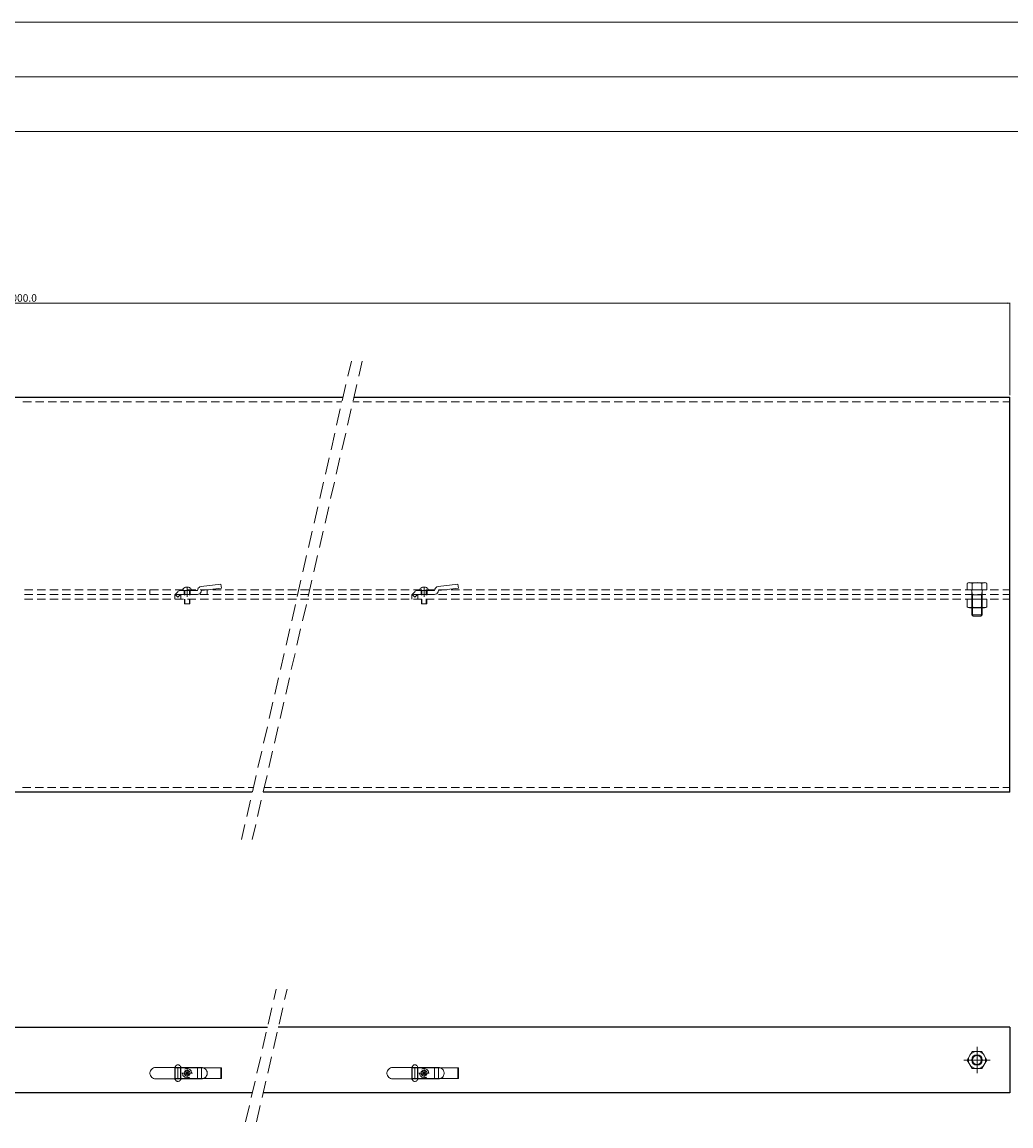
# Model space of a CAD drawing. Units: inches. Extents: x -43 to 253, y 43 to 253.
# Drawn here: x 105 to 199, y 149 to 253 of the extents above; entities that cross this region are included whole.
import ezdxf

# ---------------------------------------------------------------- set-up
doc = ezdxf.new("R2010")
doc.units = ezdxf.units.IN
doc.header["$MEASUREMENT"] = 0
doc.layers.add('Layer 1', color=7, linetype='Continuous')

msp = doc.modelspace()

# ---------------------------------------------------------------- hatches: boundary and pattern name
at = {"layer": 'Layer 1', "true_color": 0x545454}
h = msp.add_hatch(color=251, dxfattribs=at)
h.dxf.hatch_style = 2
h.paths.add_polyline_path([(198.42, 226.88), (198.42, 226.8), (198.65, 226.84)])

# ---------------------------------------------------------------- linework, layer by layer
at = {"layer": 'Layer 1', "lineweight": 0}
for points in [[(253.05, 43.5), (253.05, 253.5), (-43.05, 253.5), (-43.05, 43.5), (253.05, 43.5)], [(253.05, 43.5), (253.05, 253.5), (-43.05, 253.5), (-43.05, 43.5), (253.05, 43.5)], [(253.05, 43.5), (253.05, 253.5), (-43.05, 253.5), (-43.05, 43.5), (253.05, 43.5)], [(253.05, 43.5), (253.05, 253.5), (-43.05, 253.5), (-43.05, 43.5), (253.05, 43.5)], [(253.05, 43.5), (253.05, 253.5), (-43.05, 253.5), (-43.05, 43.5), (253.05, 43.5)], [(198.42, 226.88), (198.42, 226.8), (198.65, 226.84), (198.42, 226.88)], [(198.42, 226.88), (198.42, 226.8), (198.65, 226.84), (198.42, 226.88)]]:
    msp.add_lwpolyline(points, dxfattribs=at)
at = {"layer": 'Layer 1', "color": 178, "lineweight": 20, "true_color": 0x000000}
msp.add_lwpolyline([(-43.04, 253.49), (253.05, 253.49), (253.05, 43.5), (-43.04, 43.5), (-43.04, 253.49)], dxfattribs=at)
at = {"layer": 'Layer 1', "color": 7, "lineweight": 20, "true_color": 0xffffff}
for points in [[(248.5, 48.04), (248.5, 248.31), (-38.5, 248.31), (-38.5, 48.04)], [(243.95, 243.12), (-33.95, 243.12), (-33.95, 52.59)]]:
    msp.add_lwpolyline(points, dxfattribs=at)
at = {"layer": 'Layer 1', "color": 251, "lineweight": 5, "true_color": 0x545454}
for points in [[(11.59, 226.84), (198.42, 226.84)], [(198.65, 218.13), (198.65, 226.86)]]:
    msp.add_lwpolyline(points, dxfattribs=at)
at = {"layer": 'Layer 1', "color": 254, "lineweight": 9, "true_color": 0xdbdbdb}
for points in [[(136.19, 221.33), (135.86, 219.91)], [(137.22, 221.33), (136.89, 219.91)], [(135.68, 219.13), (135.32, 217.59)], [(136.71, 219.13), (136.36, 217.59)], [(105.84, 217.5), (105.04, 217.5)], [(107.03, 217.5), (106.24, 217.5)], [(108.21, 217.5), (107.42, 217.5)], [(109.4, 217.5), (108.61, 217.5)], [(110.6, 217.5), (109.8, 217.5)], [(111.79, 217.5), (110.99, 217.5)], [(112.97, 217.5), (112.18, 217.5)], [(114.16, 217.5), (113.37, 217.5)], [(115.35, 217.5), (114.56, 217.5)], [(116.54, 217.5), (115.75, 217.5)], [(117.73, 217.5), (116.94, 217.5)], [(118.92, 217.5), (118.13, 217.5)], [(120.11, 217.5), (119.32, 217.5)], [(121.3, 217.5), (120.51, 217.5)], [(122.49, 217.5), (121.7, 217.5)], [(123.68, 217.5), (122.88, 217.5)], [(124.87, 217.5), (124.07, 217.5)], [(126.06, 217.5), (125.26, 217.5)], [(127.24, 217.5), (126.45, 217.5)], [(128.43, 217.5), (127.64, 217.5)], [(129.62, 217.5), (128.83, 217.5)], [(130.82, 217.5), (130.02, 217.5)], [(132, 217.5), (131.21, 217.5)], [(133.19, 217.5), (132.4, 217.5)], [(134.38, 217.5), (133.59, 217.5)], [(135.3, 217.5), (134.78, 217.5)], [(135.14, 216.82), (134.79, 215.27)], [(136.18, 216.82), (135.82, 215.27)], [(136.92, 217.5), (136.33, 217.5)], [(138.11, 217.5), (137.31, 217.5)], [(139.3, 217.5), (138.5, 217.5)], [(140.48, 217.5), (139.69, 217.5)], [(141.67, 217.5), (140.88, 217.5)], [(142.86, 217.5), (142.07, 217.5)], [(144.05, 217.5), (143.26, 217.5)], [(145.25, 217.5), (144.45, 217.5)], [(146.43, 217.5), (145.64, 217.5)], [(147.62, 217.5), (146.83, 217.5)], [(148.81, 217.5), (148.02, 217.5)], [(150, 217.5), (149.21, 217.5)], [(151.19, 217.5), (150.39, 217.5)], [(152.38, 217.5), (151.58, 217.5)], [(153.57, 217.5), (152.78, 217.5)], [(154.76, 217.5), (153.97, 217.5)], [(155.95, 217.5), (155.16, 217.5)], [(157.14, 217.5), (156.34, 217.5)], [(158.33, 217.5), (157.53, 217.5)], [(159.52, 217.5), (158.72, 217.5)], [(160.7, 217.5), (159.91, 217.5)], [(161.89, 217.5), (161.1, 217.5)], [(163.08, 217.5), (162.29, 217.5)], [(164.27, 217.5), (163.48, 217.5)], [(165.46, 217.5), (164.67, 217.5)], [(166.65, 217.5), (165.86, 217.5)], [(167.84, 217.5), (167.05, 217.5)], [(169.03, 217.5), (168.24, 217.5)], [(170.22, 217.5), (169.43, 217.5)], [(171.41, 217.5), (170.61, 217.5)], [(172.6, 217.5), (171.8, 217.5)], [(173.79, 217.5), (172.99, 217.5)], [(174.98, 217.5), (174.19, 217.5)], [(176.16, 217.5), (175.37, 217.5)], [(177.36, 217.5), (176.56, 217.5)], [(178.55, 217.5), (177.75, 217.5)], [(179.74, 217.5), (178.94, 217.5)], [(180.92, 217.5), (180.13, 217.5)], [(182.11, 217.5), (181.32, 217.5)], [(183.3, 217.5), (182.51, 217.5)], [(184.49, 217.5), (183.7, 217.5)], [(185.68, 217.5), (184.89, 217.5)], [(186.87, 217.5), (186.08, 217.5)], [(188.06, 217.5), (187.27, 217.5)], [(189.25, 217.5), (188.46, 217.5)], [(190.44, 217.5), (189.65, 217.5)], [(191.63, 217.5), (190.83, 217.5)], [(192.82, 217.5), (192.02, 217.5)], [(194.01, 217.5), (193.21, 217.5)], [(195.19, 217.5), (194.41, 217.5)], [(196.38, 217.5), (195.59, 217.5)], [(197.57, 217.5), (196.78, 217.5)], [(198.55, 217.5), (197.97, 217.5)], [(134.61, 214.5), (134.26, 212.95)], [(135.65, 214.5), (135.29, 212.95)], [(134.08, 212.18), (133.73, 210.63)], [(135.11, 212.18), (134.76, 210.63)], [(133.55, 209.86), (133.19, 208.31)], [(134.58, 209.86), (134.22, 208.31)], [(133.02, 207.54), (132.66, 205.99)], [(134.05, 207.54), (133.69, 205.99)], [(132.48, 205.22), (132.13, 203.68)], [(133.51, 205.22), (133.16, 203.68)], [(131.95, 202.9), (131.59, 201.36)], [(132.98, 202.9), (132.62, 201.36)], [(131.41, 200.59), (131.06, 199.04)], [(132.45, 200.59), (132.1, 199.04)], [(105.99, 199.65), (105.2, 199.65)], [(105.99, 199.21), (105.2, 199.21)], [(107.18, 199.65), (106.39, 199.65)], [(107.18, 199.21), (106.39, 199.21)], [(108.37, 199.65), (107.58, 199.65)], [(108.37, 199.21), (107.58, 199.21)], [(109.56, 199.65), (108.77, 199.65)], [(109.56, 199.21), (108.77, 199.21)], [(110.75, 199.65), (109.96, 199.65)], [(110.75, 199.21), (109.96, 199.21)], [(111.94, 199.65), (111.15, 199.65)], [(111.94, 199.21), (111.15, 199.21)], [(113.13, 199.65), (112.34, 199.65)], [(113.13, 199.21), (112.34, 199.21)], [(114.32, 199.65), (113.53, 199.65)], [(114.32, 199.21), (113.53, 199.21)], [(115.51, 199.65), (114.72, 199.65)], [(115.51, 199.21), (114.72, 199.21)], [(116.7, 199.65), (115.9, 199.65)], [(116.7, 199.21), (115.9, 199.21)], [(117.08, 199.21), (117.08, 199.65)], [(117.89, 199.65), (117.09, 199.65)], [(117.89, 199.21), (117.09, 199.21)], [(119.08, 199.65), (118.28, 199.65)], [(119.08, 199.21), (118.28, 199.21)], [(119.45, 198.77), (119.45, 199.21)], [(120.26, 199.65), (119.47, 199.65)], [(120.26, 199.21), (119.47, 199.21)], [(120.02, 198.77), (120.02, 199.21)], [(121.45, 199.65), (120.66, 199.65)], [(121.45, 199.21), (120.66, 199.21)], [(122.64, 199.65), (121.85, 199.65)], [(122.64, 199.21), (121.85, 199.21)], [(122.51, 199.21), (122.51, 199.65)], [(123.84, 199.65), (123.04, 199.65)], [(123.84, 199.21), (123.04, 199.21)], [(125.02, 199.65), (124.23, 199.65)], [(125.02, 199.21), (124.23, 199.21)], [(126.21, 199.65), (125.42, 199.65)], [(126.21, 199.21), (125.42, 199.21)], [(127.4, 199.65), (126.61, 199.65)], [(127.4, 199.21), (126.61, 199.21)], [(128.59, 199.65), (127.8, 199.65)], [(128.59, 199.21), (127.8, 199.21)], [(129.78, 199.65), (128.99, 199.65)], [(129.78, 199.21), (128.99, 199.21)], [(130.97, 199.65), (130.17, 199.65)], [(130.97, 199.21), (130.17, 199.21)], [(132.16, 199.65), (131.37, 199.65)], [(132.16, 199.21), (131.37, 199.21)], [(133.35, 199.65), (132.56, 199.65)], [(133.35, 199.21), (132.56, 199.21)], [(134.54, 199.65), (133.75, 199.65)], [(134.54, 199.21), (133.75, 199.21)], [(135.73, 199.65), (134.93, 199.65)], [(135.73, 199.21), (134.93, 199.21)], [(136.92, 199.65), (136.12, 199.65)], [(136.92, 199.21), (136.12, 199.21)], [(138.11, 199.65), (137.31, 199.65)], [(138.11, 199.21), (137.31, 199.21)], [(139.3, 199.65), (138.5, 199.65)], [(139.3, 199.21), (138.5, 199.21)], [(140.48, 199.65), (139.69, 199.65)], [(140.48, 199.21), (139.69, 199.21)], [(141.67, 199.65), (140.88, 199.65)], [(141.67, 199.21), (140.88, 199.21)], [(141.93, 198.77), (141.93, 199.21)], [(142.86, 199.65), (142.07, 199.65)], [(142.86, 199.21), (142.07, 199.21)], [(142.49, 198.77), (142.49, 199.21)], [(144.05, 199.65), (143.26, 199.65)], [(144.05, 199.21), (143.26, 199.21)], [(145.24, 199.65), (144.45, 199.65)], [(145.24, 199.21), (144.45, 199.21)], [(146.43, 199.65), (145.64, 199.65)], [(146.43, 199.21), (145.64, 199.21)], [(147.62, 199.65), (146.83, 199.65)], [(147.62, 199.21), (146.83, 199.21)], [(148.81, 199.65), (148.02, 199.65)], [(148.81, 199.21), (148.02, 199.21)], [(150, 199.65), (149.21, 199.65)], [(150, 199.21), (149.21, 199.21)], [(151.19, 199.65), (150.39, 199.65)], [(151.19, 199.21), (150.39, 199.21)], [(152.38, 199.65), (151.58, 199.65)], [(152.38, 199.21), (151.58, 199.21)], [(153.57, 199.65), (152.78, 199.65)], [(153.57, 199.21), (152.78, 199.21)], [(154.75, 199.65), (153.97, 199.65)], [(154.75, 199.21), (153.97, 199.21)], [(155.95, 199.65), (155.15, 199.65)], [(155.95, 199.21), (155.15, 199.21)], [(157.14, 199.65), (156.34, 199.65)], [(157.14, 199.21), (156.34, 199.21)], [(158.33, 199.65), (157.53, 199.65)], [(158.33, 199.21), (157.53, 199.21)], [(159.52, 199.65), (158.72, 199.65)], [(159.52, 199.21), (158.72, 199.21)], [(160.7, 199.65), (159.91, 199.65)], [(160.7, 199.21), (159.91, 199.21)], [(161.89, 199.65), (161.1, 199.65)], [(161.89, 199.21), (161.1, 199.21)], [(163.08, 199.65), (162.29, 199.65)], [(163.08, 199.21), (162.29, 199.21)], [(164.27, 199.65), (163.48, 199.65)], [(164.27, 199.21), (163.48, 199.21)], [(165.46, 199.65), (164.67, 199.65)], [(165.46, 199.21), (164.67, 199.21)], [(166.65, 199.65), (165.86, 199.65)], [(166.65, 199.21), (165.86, 199.21)], [(167.84, 199.65), (167.05, 199.65)], [(167.84, 199.21), (167.05, 199.21)], [(169.03, 199.65), (168.24, 199.65)], [(169.03, 199.21), (168.24, 199.21)], [(170.22, 199.65), (169.43, 199.65)], [(170.22, 199.21), (169.43, 199.21)], [(171.41, 199.65), (170.61, 199.65)], [(171.41, 199.21), (170.61, 199.21)], [(172.6, 199.65), (171.8, 199.65)], [(172.6, 199.21), (171.8, 199.21)], [(173.79, 199.65), (172.99, 199.65)], [(173.79, 199.21), (172.99, 199.21)], [(174.97, 199.65), (174.19, 199.65)], [(174.97, 199.21), (174.19, 199.21)], [(176.16, 199.65), (175.37, 199.65)], [(176.16, 199.21), (175.37, 199.21)], [(177.36, 199.65), (176.56, 199.65)], [(177.36, 199.21), (176.56, 199.21)], [(178.55, 199.65), (177.75, 199.65)], [(178.55, 199.21), (177.75, 199.21)], [(179.73, 199.65), (178.94, 199.65)], [(179.73, 199.21), (178.94, 199.21)], [(180.92, 199.65), (180.13, 199.65)], [(180.92, 199.21), (180.13, 199.21)], [(182.11, 199.65), (181.32, 199.65)], [(182.11, 199.21), (181.32, 199.21)], [(183.3, 199.65), (182.51, 199.65)], [(183.3, 199.21), (182.51, 199.21)], [(184.49, 199.65), (183.7, 199.65)], [(184.49, 199.21), (183.7, 199.21)], [(185.68, 199.65), (184.89, 199.65)], [(185.68, 199.21), (184.89, 199.21)], [(186.87, 199.65), (186.08, 199.65)], [(186.87, 199.21), (186.08, 199.21)], [(188.06, 199.65), (187.27, 199.65)], [(188.06, 199.21), (187.27, 199.21)], [(189.25, 199.65), (188.46, 199.65)], [(189.25, 199.21), (188.46, 199.21)], [(190.44, 199.65), (189.64, 199.65)], [(190.44, 199.21), (189.64, 199.21)], [(191.63, 199.65), (190.83, 199.65)], [(191.63, 199.21), (190.83, 199.21)], [(192.82, 199.65), (192.02, 199.65)], [(192.82, 199.21), (192.02, 199.21)], [(194.01, 199.65), (193.21, 199.65)], [(194.01, 199.21), (193.21, 199.21)], [(195.19, 199.65), (194.4, 199.65)], [(195.19, 199.21), (194.4, 199.21)], [(196.38, 199.65), (195.59, 199.65)], [(196.38, 199.21), (195.59, 199.21)], [(197.57, 199.65), (196.78, 199.65)], [(197.57, 199.21), (196.78, 199.21)], [(198.65, 199.65), (197.97, 199.65)], [(198.65, 199.21), (197.97, 199.21)], [(105.99, 198.77), (105.2, 198.77)], [(107.18, 198.77), (106.39, 198.77)], [(108.37, 198.77), (107.58, 198.77)], [(109.56, 198.77), (108.77, 198.77)], [(110.75, 198.77), (109.96, 198.77)], [(111.94, 198.77), (111.15, 198.77)], [(113.13, 198.77), (112.34, 198.77)], [(114.32, 198.77), (113.53, 198.77)], [(115.51, 198.77), (114.72, 198.77)], [(116.7, 198.77), (115.9, 198.77)], [(117.89, 198.77), (117.09, 198.77)], [(119.08, 198.77), (118.28, 198.77)], [(120.26, 198.77), (119.47, 198.77)], [(121.45, 198.77), (120.66, 198.77)], [(122.64, 198.77), (121.85, 198.77)], [(123.84, 198.77), (123.04, 198.77)], [(125.02, 198.77), (124.23, 198.77)], [(126.21, 198.77), (125.42, 198.77)], [(127.4, 198.77), (126.61, 198.77)], [(128.59, 198.77), (127.8, 198.77)], [(129.78, 198.77), (128.99, 198.77)], [(130.97, 198.77), (130.17, 198.77)], [(130.88, 198.27), (130.53, 196.72)], [(132.16, 198.77), (131.37, 198.77)], [(131.92, 198.27), (131.56, 196.72)], [(133.35, 198.77), (132.56, 198.77)], [(134.54, 198.77), (133.75, 198.77)], [(135.73, 198.77), (134.93, 198.77)], [(136.92, 198.77), (136.12, 198.77)], [(138.11, 198.77), (137.31, 198.77)], [(139.3, 198.77), (138.5, 198.77)], [(140.48, 198.77), (139.69, 198.77)], [(141.67, 198.77), (140.88, 198.77)], [(142.86, 198.77), (142.07, 198.77)], [(144.05, 198.77), (143.26, 198.77)], [(145.24, 198.77), (144.45, 198.77)], [(146.43, 198.77), (145.64, 198.77)], [(147.62, 198.77), (146.83, 198.77)], [(148.81, 198.77), (148.02, 198.77)], [(150, 198.77), (149.21, 198.77)], [(151.19, 198.77), (150.39, 198.77)], [(152.38, 198.77), (151.58, 198.77)], [(153.57, 198.77), (152.78, 198.77)], [(154.75, 198.77), (153.97, 198.77)], [(155.95, 198.77), (155.15, 198.77)], [(157.14, 198.77), (156.34, 198.77)], [(158.33, 198.77), (157.53, 198.77)], [(159.52, 198.77), (158.72, 198.77)], [(160.7, 198.77), (159.91, 198.77)], [(161.89, 198.77), (161.1, 198.77)], [(163.08, 198.77), (162.29, 198.77)], [(164.27, 198.77), (163.48, 198.77)], [(165.46, 198.77), (164.67, 198.77)], [(166.65, 198.77), (165.86, 198.77)], [(167.84, 198.77), (167.05, 198.77)], [(169.03, 198.77), (168.24, 198.77)], [(170.22, 198.77), (169.43, 198.77)], [(171.41, 198.77), (170.61, 198.77)], [(172.6, 198.77), (171.8, 198.77)], [(173.79, 198.77), (172.99, 198.77)], [(174.97, 198.77), (174.19, 198.77)], [(176.16, 198.77), (175.37, 198.77)], [(177.36, 198.77), (176.56, 198.77)], [(178.55, 198.77), (177.75, 198.77)], [(179.73, 198.77), (178.94, 198.77)], [(180.92, 198.77), (180.13, 198.77)], [(182.11, 198.77), (181.32, 198.77)], [(183.3, 198.77), (182.51, 198.77)], [(184.49, 198.77), (183.7, 198.77)], [(185.68, 198.77), (184.89, 198.77)], [(186.87, 198.77), (186.08, 198.77)], [(188.06, 198.77), (187.27, 198.77)], [(189.25, 198.77), (188.46, 198.77)], [(190.44, 198.77), (189.64, 198.77)], [(191.63, 198.77), (190.83, 198.77)], [(192.82, 198.77), (192.02, 198.77)], [(194.01, 198.77), (193.21, 198.77)], [(195.19, 198.77), (194.4, 198.77)], [(196.38, 198.77), (195.59, 198.77)], [(197.57, 198.77), (196.78, 198.77)], [(198.65, 198.77), (197.97, 198.77)], [(130.35, 195.95), (129.99, 194.41)], [(131.38, 195.95), (131.03, 194.41)], [(129.81, 193.63), (129.46, 192.09)], [(130.85, 193.63), (130.49, 192.09)], [(129.29, 191.31), (128.93, 189.77)], [(130.32, 191.31), (129.96, 189.77)], [(128.75, 189), (128.4, 187.45)], [(129.78, 189), (129.43, 187.45)], [(128.22, 186.68), (127.86, 185.13)], [(129.25, 186.68), (128.89, 185.13)], [(127.69, 184.36), (127.33, 182.81)], [(128.72, 184.36), (128.36, 182.81)], [(127.15, 182.04), (126.8, 180.49)], [(128.19, 182.04), (127.83, 180.49)], [(105.8, 180.92), (105, 180.92)], [(106.99, 180.92), (106.19, 180.92)], [(108.17, 180.92), (107.38, 180.92)], [(109.36, 180.92), (108.57, 180.92)], [(110.55, 180.92), (109.76, 180.92)], [(111.74, 180.92), (110.95, 180.92)], [(112.93, 180.92), (112.14, 180.92)], [(114.12, 180.92), (113.33, 180.92)], [(115.31, 180.92), (114.52, 180.92)], [(116.5, 180.92), (115.71, 180.92)], [(117.69, 180.92), (116.9, 180.92)], [(118.88, 180.92), (118.08, 180.92)], [(120.07, 180.92), (119.27, 180.92)], [(121.26, 180.92), (120.46, 180.92)], [(122.44, 180.92), (121.66, 180.92)], [(123.63, 180.92), (122.84, 180.92)], [(124.82, 180.92), (124.03, 180.92)], [(126.02, 180.92), (125.22, 180.92)], [(126.89, 180.92), (126.41, 180.92)], [(128.6, 180.92), (127.93, 180.92)], [(129.79, 180.92), (128.99, 180.92)], [(130.98, 180.92), (130.19, 180.92)], [(132.17, 180.92), (131.38, 180.92)], [(133.36, 180.92), (132.57, 180.92)], [(134.55, 180.92), (133.75, 180.92)], [(135.74, 180.92), (134.94, 180.92)], [(136.93, 180.92), (136.13, 180.92)], [(138.12, 180.92), (137.32, 180.92)], [(139.3, 180.92), (138.51, 180.92)], [(140.49, 180.92), (139.7, 180.92)], [(141.68, 180.92), (140.89, 180.92)], [(142.87, 180.92), (142.08, 180.92)], [(144.06, 180.92), (143.27, 180.92)], [(145.25, 180.92), (144.46, 180.92)], [(146.44, 180.92), (145.65, 180.92)], [(147.63, 180.92), (146.84, 180.92)], [(148.82, 180.92), (148.03, 180.92)], [(150.01, 180.92), (149.21, 180.92)], [(151.2, 180.92), (150.4, 180.92)], [(152.39, 180.92), (151.6, 180.92)], [(153.57, 180.92), (152.79, 180.92)], [(154.77, 180.92), (153.97, 180.92)], [(155.96, 180.92), (155.16, 180.92)], [(157.15, 180.92), (156.35, 180.92)], [(158.33, 180.92), (157.54, 180.92)], [(159.52, 180.92), (158.73, 180.92)], [(160.71, 180.92), (159.92, 180.92)], [(161.9, 180.92), (161.11, 180.92)], [(163.09, 180.92), (162.3, 180.92)], [(164.28, 180.92), (163.49, 180.92)], [(165.47, 180.92), (164.68, 180.92)], [(166.66, 180.92), (165.87, 180.92)], [(167.85, 180.92), (167.06, 180.92)], [(169.04, 180.92), (168.24, 180.92)], [(170.23, 180.92), (169.43, 180.92)], [(171.42, 180.92), (170.62, 180.92)], [(172.61, 180.92), (171.81, 180.92)], [(173.79, 180.92), (173, 180.92)], [(174.98, 180.92), (174.19, 180.92)], [(176.18, 180.92), (175.38, 180.92)], [(177.37, 180.92), (176.57, 180.92)], [(178.55, 180.92), (177.76, 180.92)], [(179.74, 180.92), (178.95, 180.92)], [(180.93, 180.92), (180.14, 180.92)], [(182.12, 180.92), (181.33, 180.92)], [(183.31, 180.92), (182.52, 180.92)], [(184.5, 180.92), (183.71, 180.92)], [(185.69, 180.92), (184.9, 180.92)], [(186.88, 180.92), (186.09, 180.92)], [(188.07, 180.92), (187.28, 180.92)], [(189.26, 180.92), (188.46, 180.92)], [(190.45, 180.92), (189.65, 180.92)], [(191.64, 180.92), (190.84, 180.92)], [(192.82, 180.92), (192.03, 180.92)], [(194.01, 180.92), (193.22, 180.92)], [(195.2, 180.92), (194.41, 180.92)], [(196.39, 180.92), (195.6, 180.92)], [(197.59, 180.92), (196.79, 180.92)], [(198.65, 180.92), (197.98, 180.92)], [(126.62, 179.72), (126.26, 178.18)], [(127.65, 179.72), (127.3, 178.18)], [(126.09, 177.4), (125.76, 175.98)], [(127.12, 177.4), (126.79, 175.98)], [(129.05, 161.79), (128.83, 160.8)], [(130.09, 161.79), (129.86, 160.8)], [(128.65, 160.03), (128.3, 158.48)], [(129.68, 160.03), (129.33, 158.48)], [(128.12, 157.71), (127.76, 156.16)], [(129.15, 157.71), (128.79, 156.16)], [(195.53, 156.32), (195.53, 153.82)], [(127.59, 155.39), (127.23, 153.84)], [(128.62, 155.39), (128.26, 153.84)], [(196.78, 155.07), (194.28, 155.07)], [(117.61, 154.36), (117.52, 154.35), (117.42, 154.32), (117.33, 154.27), (117.26, 154.21), (117.19, 154.15), (117.14, 154.06), (117.1, 153.97), (117.08, 153.87), (117.08, 153.78), (117.1, 153.68), (117.14, 153.59), (117.19, 153.51), (117.26, 153.43), (117.33, 153.37), (117.42, 153.33), (117.52, 153.3), (117.61, 153.29), (121.98, 153.29), (122.08, 153.3), (122.17, 153.33), (122.26, 153.37), (122.34, 153.43), (122.41, 153.51), (122.46, 153.59), (122.5, 153.68), (122.51, 153.78), (122.51, 153.87), (122.5, 153.97), (122.46, 154.06), (122.41, 154.15), (122.34, 154.21), (122.26, 154.27), (122.17, 154.32), (122.08, 154.35), (121.98, 154.36)], [(121.98, 154.36), (117.61, 154.36)], [(119.45, 153.33), (119.46, 153.27), (119.47, 153.23), (119.5, 153.18), (119.53, 153.14), (119.56, 153.1), (119.61, 153.07), (119.66, 153.06), (119.71, 153.05), (119.76, 153.05), (119.81, 153.06), (119.86, 153.07), (119.9, 153.1), (119.95, 153.14), (119.98, 153.18), (120, 153.23), (120.01, 153.27), (120.02, 153.33), (120.02, 154.33), (120.01, 154.37), (120, 154.43), (119.98, 154.47), (119.95, 154.51), (119.9, 154.55), (119.86, 154.57), (119.81, 154.6), (119.76, 154.6), (119.71, 154.6), (119.66, 154.6), (119.61, 154.57), (119.56, 154.55), (119.53, 154.51), (119.5, 154.47), (119.47, 154.43), (119.46, 154.37), (119.45, 154.33)], [(119.45, 153.33), (119.45, 154.33)], [(140.09, 154.36), (139.99, 154.35), (139.9, 154.32), (139.81, 154.27), (139.73, 154.21), (139.67, 154.15), (139.61, 154.06), (139.58, 153.97), (139.56, 153.87), (139.56, 153.78), (139.58, 153.68), (139.61, 153.59), (139.67, 153.51), (139.73, 153.43), (139.81, 153.37), (139.9, 153.33), (139.99, 153.3), (140.09, 153.29), (144.46, 153.29), (144.56, 153.3), (144.65, 153.33), (144.74, 153.37), (144.82, 153.43), (144.89, 153.51), (144.93, 153.59), (144.97, 153.68), (144.99, 153.78), (144.99, 153.87), (144.97, 153.97), (144.93, 154.06), (144.89, 154.15), (144.82, 154.21), (144.74, 154.27), (144.65, 154.32), (144.56, 154.35), (144.46, 154.36)], [(144.46, 154.36), (140.09, 154.36)], [(141.93, 153.33), (141.94, 153.27), (141.95, 153.23), (141.98, 153.18), (142.01, 153.14), (142.04, 153.1), (142.09, 153.07), (142.13, 153.06), (142.19, 153.05), (142.24, 153.05), (142.29, 153.06), (142.34, 153.07), (142.38, 153.1), (142.42, 153.14), (142.45, 153.18), (142.47, 153.23), (142.49, 153.27), (142.49, 153.33), (142.49, 154.33), (142.49, 154.37), (142.47, 154.43), (142.45, 154.47), (142.42, 154.51), (142.38, 154.55), (142.34, 154.57), (142.29, 154.6), (142.24, 154.6), (142.19, 154.6), (142.13, 154.6), (142.09, 154.57), (142.04, 154.55), (142.01, 154.51), (141.98, 154.47), (141.95, 154.43), (141.94, 154.37), (141.93, 154.33)], [(141.93, 153.33), (141.93, 154.33)], [(127.05, 153.07), (126.7, 151.53)], [(128.08, 153.07), (127.73, 151.53)], [(126.52, 150.75), (126.16, 149.21)], [(127.55, 150.75), (127.2, 149.21)]]:
    msp.add_lwpolyline(points, dxfattribs=at)
at = {"layer": 'Layer 1', "color": 7, "lineweight": 25, "true_color": 0xffffff}
for points in [[(126.79, 180.48), (11.35, 180.48), (11.35, 217.94), (135.4, 217.94)], [(136.43, 217.94), (198.65, 217.94)], [(198.65, 180.48), (198.65, 217.94)], [(198.65, 180.48), (127.83, 180.48)], [(126.79, 151.95), (11.35, 151.95), (11.35, 158.19), (128.23, 158.19)], [(198.65, 158.19), (129.26, 158.19)], [(198.65, 158.19), (198.65, 151.95)], [(198.65, 151.95), (127.83, 151.95)]]:
    msp.add_lwpolyline(points, dxfattribs=at)
at = {"layer": 'Layer 1', "color": 7, "lineweight": 18, "true_color": 0xffffff}
for points in [[(121.95, 199.46), (121.98, 199.59), (123.86, 199.83), (123.81, 200.2), (121.94, 199.96)], [(144.42, 199.46), (144.46, 199.59), (146.34, 199.83), (146.28, 200.2), (144.41, 199.96)], [(119.72, 199.47), (119.47, 199.23), (119.73, 198.96), (119.99, 199.21)], [(121.63, 199.7), (121.59, 199.59), (119.99, 199.59)], [(119.99, 199.21), (121.59, 199.21)], [(120.33, 199.59), (120.33, 199.21)], [(120.89, 199.59), (120.89, 199.21)], [(142.2, 199.47), (141.95, 199.23), (142.21, 198.96), (142.46, 199.21)], [(144.1, 199.7), (144.07, 199.59), (142.46, 199.59)], [(142.46, 199.21), (144.07, 199.21)], [(142.81, 199.59), (142.81, 199.21)], [(143.37, 199.59), (143.37, 199.21)], [(121.59, 154.33), (121.59, 153.33), (119.99, 153.33), (119.72, 153.33), (119.47, 153.33), (119.47, 154.33), (119.72, 154.33), (119.99, 154.33), (121.59, 154.33)], [(119.73, 153.33), (119.73, 154.33)], [(119.99, 153.33), (119.99, 154.33)], [(121.63, 154.33), (121.59, 154.33)], [(121.63, 154.33), (121.94, 154.33)], [(123.86, 153.33), (123.81, 153.33), (123.81, 154.33), (121.94, 154.33)], [(121.98, 153.33), (121.98, 154.33)], [(123.86, 153.33), (123.86, 154.33), (123.81, 154.33)], [(144.07, 154.33), (144.07, 153.33), (142.46, 153.33), (142.2, 153.33), (141.95, 153.33), (141.95, 154.33), (142.2, 154.33), (142.46, 154.33), (144.07, 154.33)], [(142.21, 153.33), (142.21, 154.33)], [(142.46, 153.33), (142.46, 154.33)], [(144.1, 154.33), (144.07, 154.33)], [(144.1, 154.33), (144.41, 154.33)], [(146.34, 153.33), (146.28, 153.33), (146.28, 154.33), (144.41, 154.33)], [(144.46, 153.33), (144.46, 154.33)], [(146.34, 153.33), (146.34, 154.33), (146.28, 154.33)], [(121.63, 153.33), (121.59, 153.33)], [(121.63, 153.33), (121.94, 153.33)], [(123.81, 153.33), (121.94, 153.33)], [(144.1, 153.33), (144.07, 153.33)], [(144.1, 153.33), (144.41, 153.33)], [(146.28, 153.33), (144.41, 153.33)]]:
    msp.add_lwpolyline(points, dxfattribs=at)
at = {"layer": 'Layer 1', "color": 254, "lineweight": 13, "true_color": 0xdbdbdb}
for points in [[(194.6, 199.65), (194.6, 200.24)], [(194.83, 200.33), (196.24, 200.33)], [(195.06, 199.65), (195.06, 200.24)], [(196, 199.65), (196, 200.24)], [(196.47, 199.65), (196.47, 200.24)], [(120.31, 199.82), (120.39, 199.87), (120.47, 199.9), (120.56, 199.91), (120.66, 199.91), (120.75, 199.9), (120.84, 199.87), (120.91, 199.82), (120.96, 199.77), (121, 199.71), (121.03, 199.65), (121.05, 199.59), (120.17, 199.59), (120.19, 199.65), (120.22, 199.71), (120.26, 199.77), (120.31, 199.82)], [(120.36, 199.59), (120.36, 199.16)], [(120.39, 199.59), (120.39, 199.16)], [(120.83, 199.59), (120.83, 199.16)], [(120.86, 199.59), (120.86, 199.16)], [(142.78, 199.82), (142.86, 199.87), (142.95, 199.9), (143.04, 199.91), (143.13, 199.91), (143.22, 199.9), (143.31, 199.87), (143.39, 199.82), (143.44, 199.77), (143.48, 199.71), (143.51, 199.65), (143.53, 199.59), (142.65, 199.59), (142.67, 199.65), (142.69, 199.71), (142.73, 199.77), (142.78, 199.82)], [(142.84, 199.59), (142.84, 199.16)], [(142.87, 199.59), (142.87, 199.16)], [(143.3, 199.59), (143.3, 199.16)], [(143.34, 199.59), (143.34, 199.16)], [(194.6, 199.65), (196.47, 199.65)], [(195.03, 199.6), (195.03, 197.3), (196.03, 197.3)], [(195.03, 199.49), (195.11, 199.18), (195.11, 197.22)], [(195.03, 199.18), (196.03, 199.18)], [(196.03, 199.49), (195.94, 199.18), (195.94, 197.22)], [(196.03, 199.6), (196.03, 197.3)], [(120.36, 198.76), (120.36, 198.34), (120.86, 198.34)], [(120.39, 198.76), (120.39, 198.34)], [(120.83, 198.76), (120.83, 198.34)], [(120.86, 198.76), (120.86, 198.34)], [(142.84, 198.76), (142.84, 198.34), (143.34, 198.34)], [(142.87, 198.76), (142.87, 198.34)], [(143.3, 198.76), (143.3, 198.34)], [(143.34, 198.76), (143.34, 198.34)], [(194.6, 198.77), (194.6, 198.05)], [(194.6, 198.77), (196.47, 198.77)], [(194.83, 197.96), (196.24, 197.96)], [(195.06, 198.05), (195.06, 198.77)], [(196, 198.77), (196, 198.05)], [(196.47, 198.77), (196.47, 198.05)], [(195.03, 197.3), (195.18, 197.15), (195.88, 197.15), (196.03, 197.3)], [(196.47, 155.07), (196, 155.89), (195.06, 155.89), (194.6, 155.07), (195.06, 154.26), (196, 154.26), (196.47, 155.07)]]:
    msp.add_lwpolyline(points, dxfattribs=at)
at = {"layer": 'Layer 1', "color": 7, "lineweight": 13, "true_color": 0xffffff}
for points in [[(120.61, 199.91), (120.61, 199)], [(143.09, 199.91), (143.09, 199)]]:
    msp.add_lwpolyline(points, dxfattribs=at)
at = {"layer": 'Layer 1', "color": 150, "lineweight": 13, "true_color": 0x007fff}
for points in [[(121.05, 153.82), (121.04, 153.91), (121.01, 153.99), (120.98, 154.06), (120.92, 154.12), (120.87, 154.18), (120.79, 154.22), (120.71, 154.25), (120.63, 154.26), (120.55, 154.26), (120.47, 154.24), (120.39, 154.2)], [(120.43, 154), (120.79, 153.64)], [(120.79, 154), (120.43, 153.64)], [(143.53, 153.82), (143.52, 153.91), (143.49, 153.99), (143.46, 154.06), (143.4, 154.12), (143.34, 154.18), (143.27, 154.22), (143.19, 154.25), (143.11, 154.26), (143.02, 154.26), (142.94, 154.24), (142.87, 154.2)], [(142.91, 154), (143.27, 153.64)], [(143.27, 154), (142.91, 153.64)], [(120.17, 153.82), (120.17, 153.78), (120.19, 153.7), (120.22, 153.62), (120.27, 153.55), (120.33, 153.5), (120.39, 153.45), (120.47, 153.41), (120.55, 153.39), (120.63, 153.39), (120.71, 153.4), (120.79, 153.43), (120.83, 153.45)], [(142.65, 153.82), (142.65, 153.78), (142.67, 153.7), (142.7, 153.62), (142.74, 153.55), (142.8, 153.5), (142.87, 153.45), (142.94, 153.41), (143.02, 153.39), (143.11, 153.39), (143.19, 153.4), (143.27, 153.43), (143.31, 153.45)]]:
    msp.add_lwpolyline(points, dxfattribs=at)
at = {"layer": 'Layer 1', "color": 254, "lineweight": 13, "true_color": 0xdcdcdc}
for points in [[(120.61, 153.33), (120.61, 154.33)], [(143.09, 153.33), (143.09, 154.33)], [(121.11, 153.82), (120.11, 153.82)], [(143.58, 153.82), (142.59, 153.82)]]:
    msp.add_lwpolyline(points, dxfattribs=at)
at = {"layer": 'Layer 1', "color": 7, "lineweight": 18, "true_color": 0xffffff}
for points in [[(121.93, 199.96), (121.79, 199.94), (121.67, 199.84), (121.63, 199.71)], [(144.41, 199.96), (144.27, 199.94), (144.15, 199.84), (144.11, 199.71)], [(119.99, 199.59), (119.89, 199.59), (119.79, 199.55), (119.72, 199.48)], [(121.59, 199.22), (121.75, 199.22), (121.89, 199.32), (121.94, 199.47)], [(142.46, 199.59), (142.36, 199.59), (142.27, 199.55), (142.2, 199.48)], [(144.06, 199.22), (144.22, 199.22), (144.37, 199.32), (144.42, 199.47)]]:
    msp.add_open_spline(points, degree=3, dxfattribs=at)
at = {"layer": 'Layer 1', "color": 254, "lineweight": 13, "true_color": 0xdbdbdb}
for points in [[(195.06, 200.25), (194.93, 200.37), (194.72, 200.37), (194.59, 200.25)], [(196, 200.25), (195.7, 200.37), (195.36, 200.37), (195.06, 200.25)], [(196.47, 200.25), (196.33, 200.37), (196.13, 200.37), (196, 200.25)], [(195.03, 199.6), (195.03, 199.63), (195.01, 199.65), (194.98, 199.65)], [(196.08, 199.65), (196.05, 199.65), (196.03, 199.63), (196.03, 199.6)], [(194.59, 198.06), (194.72, 197.94), (194.93, 197.94), (195.06, 198.06)], [(195.06, 198.06), (195.36, 197.94), (195.7, 197.94), (196, 198.06)], [(196, 198.06), (196.13, 197.94), (196.33, 197.94), (196.47, 198.06)]]:
    msp.add_open_spline(points, degree=3, dxfattribs=at)
for points in [[(196.34, 155.07), (196.34, 155.52), (195.98, 155.89), (195.53, 155.89), (195.08, 155.89), (194.72, 155.52), (194.72, 155.07), (194.72, 154.63), (195.08, 154.26), (195.53, 154.26), (195.98, 154.26), (196.34, 154.63), (196.34, 155.07)], [(196.03, 155.07), (196.03, 155.35), (195.81, 155.57), (195.53, 155.57), (195.25, 155.57), (195.03, 155.35), (195.03, 155.07), (195.03, 154.8), (195.25, 154.57), (195.53, 154.57), (195.81, 154.57), (196.03, 154.8), (196.03, 155.07)], [(195.94, 155.07), (195.94, 155.3), (195.76, 155.49), (195.53, 155.49), (195.3, 155.49), (195.11, 155.3), (195.11, 155.07), (195.11, 154.85), (195.3, 154.66), (195.53, 154.66), (195.76, 154.66), (195.94, 154.85), (195.94, 155.07)]]:
    msp.add_open_spline(points, degree=3, knots=[0, 0, 0, 0, 1, 1, 1, 2, 2, 2, 3, 3, 3, 4, 4, 4, 4], dxfattribs=at)
at = {"layer": 'Layer 1', "color": 7, "lineweight": 18, "true_color": 0xffffff}
for points in [[(120.89, 153.83), (120.89, 153.98), (120.77, 154.11), (120.61, 154.11), (120.45, 154.11), (120.33, 153.98), (120.33, 153.83), (120.33, 153.67), (120.45, 153.54), (120.61, 153.54), (120.77, 153.54), (120.89, 153.67), (120.89, 153.83)], [(143.37, 153.83), (143.37, 153.98), (143.24, 154.11), (143.08, 154.11), (142.93, 154.11), (142.8, 153.98), (142.8, 153.83), (142.8, 153.67), (142.93, 153.54), (143.08, 153.54), (143.24, 153.54), (143.37, 153.67), (143.37, 153.83)]]:
    msp.add_open_spline(points, degree=3, knots=[0, 0, 0, 0, 1, 1, 1, 2, 2, 2, 3, 3, 3, 4, 4, 4, 4], dxfattribs=at)

# ---------------------------------------------------------------- texts
at = {"layer": 'Layer 1', "color": 5, "true_color": 0x0000ff, "insert": (103.4, 226.98), "char_height": 0.7117, "attachment_point": 7}
msp.add_mtext('\\fArial|b0|i0|c0|p34;\\W1;3000.0', dxfattribs=at)

doc.saveas('drawing.dxf')
